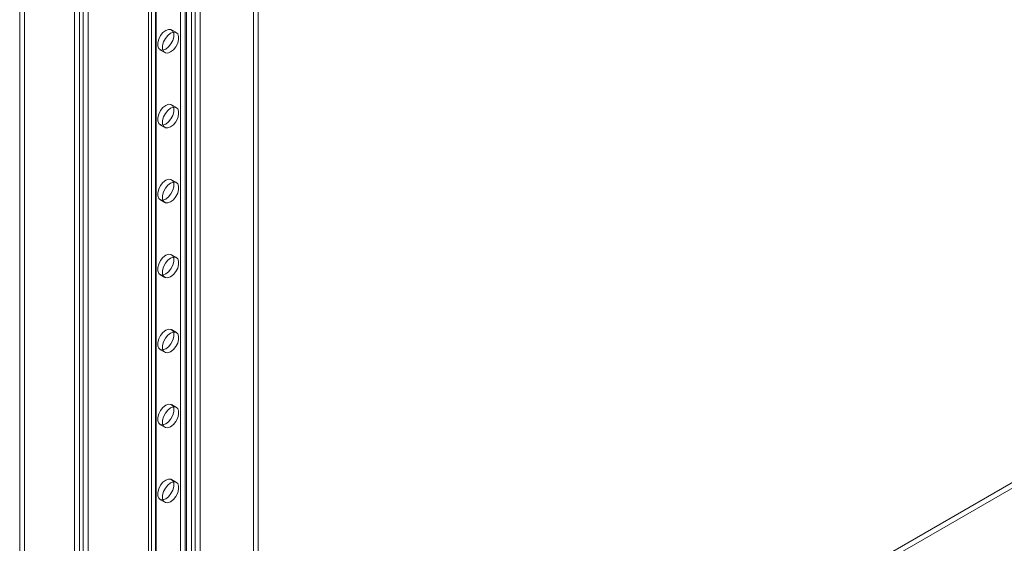
# Model space of a CAD drawing. Units: millimetres. Extents: x 61 to 4261, y 68 to 3038.
# Drawn here: x 3344 to 3545, y 1495 to 1602 of the extents above; entities that cross this region are included whole.
import ezdxf

# ---------------------------------------------------------------- set-up
doc = ezdxf.new("R2010")
doc.units = ezdxf.units.MM
doc.header["$LTSCALE"] = 2

msp = doc.modelspace()

# ---------------------------------------------------------------- linework, layer by layer
at = {"color": 7, "linetype": 'Continuous', "lineweight": 18}
for p, q in [((3343.64, 2142.04), (3343.64, 1390.42)), ((3344.64, 2142.61), (3344.64, 1390.99)), ((3355.84, 1384.52), (3355.84, 2136.14)), ((3356.64, 2135.74), (3356.64, 1384.93)), ((3354.85, 1383.95), (3354.85, 2135.57)), ((3357.63, 2135.16), (3357.63, 1384.36)), ((3370.56, 1427.72), (3370.56, 2131.98)), ((3369.98, 2131.18), (3369.98, 1426.91)), ((3370.56, 1426.11), (3370.56, 2130.38)), ((3371.39, 2131.18), (3371.39, 1426.91)), ((3371.55, 1427.14), (3371.55, 2131.41)), ((3371.55, 1426.68), (3371.55, 2130.95)), ((3377.72, 1421.98), (3377.72, 2126.24)), ((3378.71, 1422.55), (3378.71, 2126.82)), ((3379.51, 1422.55), (3379.51, 2126.82)), ((3380.5, 1421.98), (3380.5, 2126.24)), ((3376.46, 1489.3), (3376.46, 2077.21)), ((3377.45, 1488.73), (3377.45, 2076.64)), ((3344.69, 1390.96), (3737.04, 1617.46)), ((3344.69, 1389.82), (3737.04, 1616.32)), ((3391.37, 1491.41), (3391.37, 1605.28)), ((3392.37, 1490.83), (3392.37, 1604.7)), ((3375.64, 1599.27), (3374.65, 1599.84)), ((3372.3, 1595.78), (3373.3, 1595.21)), ((3375.64, 1583.96), (3374.65, 1584.53)), ((3372.3, 1580.47), (3373.3, 1579.9)), ((3375.64, 1568.65), (3374.65, 1569.22)), ((3372.3, 1565.16), (3373.3, 1564.59)), ((3375.64, 1553.34), (3374.65, 1553.91)), ((3372.3, 1549.85), (3373.3, 1549.28)), ((3375.64, 1538.03), (3374.65, 1538.6)), ((3372.3, 1534.54), (3373.3, 1533.97)), ((3375.64, 1522.72), (3374.65, 1523.29)), ((3372.3, 1519.23), (3373.3, 1518.66)), ((3375.64, 1507.41), (3374.65, 1507.98)), ((3372.3, 1503.92), (3373.3, 1503.35))]:
    msp.add_line(p, q, dxfattribs=at)
at = {"color": 7, "linetype": 'Continuous', "lineweight": 18, "flags": 128}
for points in [[(3373.48, 1595.9), (3372.91, 1595.69), (3372.41, 1595.73), (3372.04, 1596.03), (3371.84, 1596.54), (3371.84, 1597.2), (3372.04, 1597.94), (3372.41, 1598.66), (3372.91, 1599.28), (3373.48, 1599.73), (3374.04, 1599.94), (3374.54, 1599.89), (3374.91, 1599.6), (3375.11, 1599.09), (3375.11, 1598.42), (3374.91, 1597.69), (3374.54, 1596.96), (3374.04, 1596.34), (3373.48, 1595.9)], [(3374.47, 1595.33), (3373.9, 1595.11), (3373.4, 1595.16), (3373.03, 1595.45), (3372.84, 1595.96), (3372.84, 1596.63), (3373.03, 1597.37), (3373.4, 1598.09), (3373.9, 1598.71), (3374.47, 1599.15), (3375.04, 1599.37), (3375.54, 1599.32), (3375.91, 1599.02), (3376.1, 1598.51), (3376.1, 1597.85), (3375.91, 1597.11), (3375.54, 1596.39), (3375.04, 1595.77), (3374.47, 1595.33)], [(3373.48, 1580.59), (3372.91, 1580.38), (3372.41, 1580.42), (3372.04, 1580.72), (3371.84, 1581.23), (3371.84, 1581.89), (3372.04, 1582.63), (3372.41, 1583.35), (3372.91, 1583.97), (3373.48, 1584.42), (3374.04, 1584.63), (3374.54, 1584.58), (3374.91, 1584.29), (3375.11, 1583.78), (3375.11, 1583.11), (3374.91, 1582.38), (3374.54, 1581.65), (3374.04, 1581.03), (3373.48, 1580.59)], [(3374.47, 1580.02), (3373.9, 1579.8), (3373.4, 1579.85), (3373.03, 1580.14), (3372.84, 1580.65), (3372.84, 1581.32), (3373.03, 1582.06), (3373.4, 1582.78), (3373.9, 1583.4), (3374.47, 1583.84), (3375.04, 1584.05), (3375.54, 1584.01), (3375.91, 1583.71), (3376.1, 1583.2), (3376.1, 1582.54), (3375.91, 1581.8), (3375.54, 1581.08), (3375.04, 1580.46), (3374.47, 1580.02)], [(3373.48, 1565.28), (3372.91, 1565.07), (3372.41, 1565.11), (3372.04, 1565.41), (3371.84, 1565.92), (3371.84, 1566.58), (3372.04, 1567.32), (3372.41, 1568.04), (3372.91, 1568.66), (3373.48, 1569.11), (3374.04, 1569.32), (3374.54, 1569.27), (3374.91, 1568.98), (3375.11, 1568.47), (3375.11, 1567.8), (3374.91, 1567.06), (3374.54, 1566.34), (3374.04, 1565.72), (3373.48, 1565.28)], [(3374.47, 1564.71), (3373.9, 1564.49), (3373.4, 1564.54), (3373.03, 1564.83), (3372.84, 1565.34), (3372.84, 1566.01), (3373.03, 1566.75), (3373.4, 1567.47), (3373.9, 1568.09), (3374.47, 1568.53), (3375.04, 1568.74), (3375.54, 1568.7), (3375.91, 1568.4), (3376.1, 1567.89), (3376.1, 1567.23), (3375.91, 1566.49), (3375.54, 1565.77), (3375.04, 1565.15), (3374.47, 1564.71)], [(3373.48, 1549.97), (3372.91, 1549.76), (3372.41, 1549.8), (3372.04, 1550.1), (3371.84, 1550.61), (3371.84, 1551.27), (3372.04, 1552.01), (3372.41, 1552.73), (3372.91, 1553.35), (3373.48, 1553.8), (3374.04, 1554.01), (3374.54, 1553.96), (3374.91, 1553.67), (3375.11, 1553.16), (3375.11, 1552.49), (3374.91, 1551.75), (3374.54, 1551.03), (3374.04, 1550.41), (3373.48, 1549.97)], [(3374.47, 1549.4), (3373.9, 1549.18), (3373.4, 1549.23), (3373.03, 1549.52), (3372.84, 1550.03), (3372.84, 1550.7), (3373.03, 1551.44), (3373.4, 1552.16), (3373.9, 1552.78), (3374.47, 1553.22), (3375.04, 1553.43), (3375.54, 1553.39), (3375.91, 1553.09), (3376.1, 1552.58), (3376.1, 1551.92), (3375.91, 1551.18), (3375.54, 1550.46), (3375.04, 1549.84), (3374.47, 1549.4)], [(3373.48, 1534.66), (3372.91, 1534.45), (3372.41, 1534.49), (3372.04, 1534.79), (3371.84, 1535.3), (3371.84, 1535.96), (3372.04, 1536.7), (3372.41, 1537.42), (3372.91, 1538.04), (3373.48, 1538.49), (3374.04, 1538.7), (3374.54, 1538.65), (3374.91, 1538.36), (3375.11, 1537.85), (3375.11, 1537.18), (3374.91, 1536.44), (3374.54, 1535.72), (3374.04, 1535.1), (3373.48, 1534.66)], [(3374.47, 1534.09), (3373.9, 1533.87), (3373.4, 1533.92), (3373.03, 1534.21), (3372.84, 1534.72), (3372.84, 1535.39), (3373.03, 1536.13), (3373.4, 1536.85), (3373.9, 1537.47), (3374.47, 1537.91), (3375.04, 1538.12), (3375.54, 1538.08), (3375.91, 1537.78), (3376.1, 1537.27), (3376.1, 1536.61), (3375.91, 1535.87), (3375.54, 1535.15), (3375.04, 1534.53), (3374.47, 1534.09)], [(3373.48, 1519.35), (3372.91, 1519.14), (3372.41, 1519.18), (3372.04, 1519.48), (3371.84, 1519.99), (3371.84, 1520.65), (3372.04, 1521.39), (3372.41, 1522.11), (3372.91, 1522.73), (3373.48, 1523.18), (3374.04, 1523.39), (3374.54, 1523.34), (3374.91, 1523.05), (3375.11, 1522.54), (3375.11, 1521.87), (3374.91, 1521.13), (3374.54, 1520.41), (3374.04, 1519.79), (3373.48, 1519.35)], [(3374.47, 1518.77), (3373.9, 1518.56), (3373.4, 1518.61), (3373.03, 1518.9), (3372.84, 1519.41), (3372.84, 1520.08), (3373.03, 1520.82), (3373.4, 1521.54), (3373.9, 1522.16), (3374.47, 1522.6), (3375.04, 1522.81), (3375.54, 1522.77), (3375.91, 1522.47), (3376.1, 1521.96), (3376.1, 1521.3), (3375.91, 1520.56), (3375.54, 1519.84), (3375.04, 1519.22), (3374.47, 1518.77)], [(3373.48, 1504.04), (3372.91, 1503.83), (3372.41, 1503.87), (3372.04, 1504.17), (3371.84, 1504.68), (3371.84, 1505.34), (3372.04, 1506.08), (3372.41, 1506.8), (3372.91, 1507.42), (3373.48, 1507.87), (3374.04, 1508.08), (3374.54, 1508.03), (3374.91, 1507.74), (3375.11, 1507.23), (3375.11, 1506.56), (3374.91, 1505.82), (3374.54, 1505.1), (3374.04, 1504.48), (3373.48, 1504.04)], [(3374.47, 1503.46), (3373.9, 1503.25), (3373.4, 1503.3), (3373.03, 1503.59), (3372.84, 1504.1), (3372.84, 1504.77), (3373.03, 1505.51), (3373.4, 1506.23), (3373.9, 1506.85), (3374.47, 1507.29), (3375.04, 1507.5), (3375.54, 1507.46), (3375.91, 1507.16), (3376.1, 1506.65), (3376.1, 1505.99), (3375.91, 1505.25), (3375.54, 1504.53), (3375.04, 1503.91), (3374.47, 1503.46)]]:
    msp.add_lwpolyline(points, dxfattribs=at)

doc.saveas('drawing.dxf')
